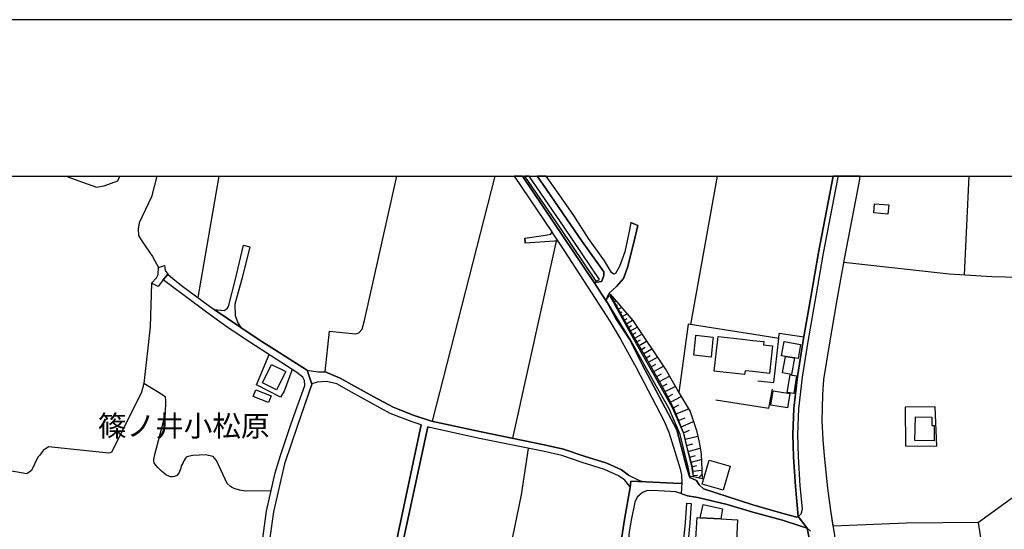
# Model space of a CAD drawing. Extents: x -10 to 410, y -24 to 273.
# Drawn here: x 149 to 297, y 197 to 273 of the extents above; entities that cross this region are included whole.
import ezdxf

# ---------------------------------------------------------------- set-up
doc = ezdxf.new("R2010")
doc.units = 0
for name, color, linetype in [('03_GYOUSEI_POLY', 4, 'Continuous'), ('05_DM_LINE', 7, 'Continuous'), ('06_HOUSE_POLY', 160, 'Continuous'), ('07_HODO_POLY', 1, 'Continuous'), ('08_ROAD_LINE', 3, 'Continuous'), ('09_ROAD_POLY', 5, 'Continuous'), ('13_KASEN_POLY', 253, 'Continuous'), ('印刷レイアウト', 1, 'Continuous'), ('印刷用フレーム', 1, 'Continuous'), ('背景', 3, 'Continuous')]:
    doc.layers.add(name, color=color, linetype=linetype)
doc.styles.add('STD', font='txt')

msp = doc.modelspace()

# ---------------------------------------------------------------- linework, layer by layer
at = {"layer": '05_DM_LINE', "color": 253}
for p, q in [((179.200948, 249.647122), (176.033355, 231.391044)), ((220.712454, 249.647122), (211.273581, 212.824563)), ((254.10921, 249.647122), (250.082237, 227.355804)), ((291.93119, 249.647122), (291.252162, 234.804961)), ((223.373101, 210.250388), (229.96288, 239.863567)), ((238.043007, 231.840112), (238.058854, 231.844074)), ((238.342041, 231.289414), (238.408531, 231.324554)), ((238.642798, 230.746467), (238.892567, 230.879275)), ((238.947344, 230.195596), (239.127178, 230.293264)), ((239.248101, 229.648687), (239.722835, 229.910514)), ((239.547135, 229.10195), (239.847892, 229.265937)), ((239.853749, 228.555042), (240.558615, 228.945715)), ((240.152439, 228.004343), (240.56275, 228.234648)), ((240.463186, 227.465186), (241.37717, 227.996419)), ((240.777379, 226.9262), (241.25797, 227.199569)), ((241.091916, 226.387043), (242.082037, 226.96134)), ((241.402664, 225.840134), (241.91805, 226.140891)), ((241.716857, 225.301149), (242.783458, 225.918338)), ((242.03725, 224.750278), (242.588121, 225.070672)), ((263.367215, 225.250334), (263.421992, 225.984656)), ((267.117201, 225.433957), (263.421992, 225.984656)), ((242.367291, 224.179942), (243.511751, 224.840195)), ((242.713178, 223.586353), (243.302979, 223.930001)), ((243.062511, 222.976915), (244.287242, 223.683849)), ((243.433892, 222.340262), (244.062622, 222.711298)), ((243.808719, 221.680009), (245.133013, 222.426044)), ((244.197325, 220.984789), (244.887033, 221.37529)), ((244.603847, 220.26597), (246.043207, 221.074533)), ((245.023459, 219.515972), (245.7676, 219.941786)), ((245.443416, 218.769937), (246.937554, 219.609679)), ((245.863373, 218.01994), (246.613371, 218.441791)), ((246.283331, 217.26598), (247.812609, 218.058869)), ((246.683651, 216.484633), (247.462931, 216.890982)), ((247.097751, 215.680031), (248.7073, 216.512021)), ((247.527355, 214.852002), (248.363479, 215.281605)), ((247.928019, 213.906668), (249.828334, 214.668378)), ((248.318349, 212.941697), (249.28332, 213.324619)), ((248.693519, 212.000324), (250.572475, 212.754283)), ((249.062489, 211.08634), (249.972683, 211.453415)), ((249.302957, 210.137044), (251.212918, 210.574571)), ((249.517586, 209.179997), (250.472911, 209.39876)), ((249.758054, 208.281516), (251.558805, 208.765896)), ((249.988531, 207.426099), (250.838091, 207.656576)), ((250.193514, 206.660426), (251.722792, 207.074527)), ((250.377138, 205.976919), (251.068568, 206.160543)), ((250.46292, 205.308915), (251.797206, 205.453437)), ((250.533545, 204.664338), (251.177778, 204.73479)), ((251.322472, 204.305014), (251.822355, 204.793357))]:
    msp.add_line(p, q, dxfattribs=at)
for points in [[(156.266258, 249.647122), (157.988462, 248.976879), (160.793114, 247.988653), (161.957212, 248.191741), (163.98844, 248.933987), (164.326921, 249.647122)], [(169.879036, 249.647122), (169.068578, 246.539473), (167.238371, 242.644965), (167.068528, 241.699631), (167.132951, 240.703482), (167.668146, 239.840141), (169.232564, 237.578436), (170.113475, 235.910493)], [(195.187741, 220.246505), (195.841965, 226.355865), (199.717008, 225.945726), (200.232739, 226.121426), (200.748126, 226.636985), (201.0823, 227.930101), (205.936095, 249.647122)], [(271.562752, 197.070658), (271.177935, 199.406605), (270.742475, 202.750415), (270.228811, 207.609722), (270.023484, 210.059013), (269.877067, 212.855741), (269.992478, 216.762135), (270.168178, 219.090158), (270.978809, 224.289497), (272.17219, 231.078402), (273.293224, 237.461302), (275.488439, 248.890923), (275.623831, 249.647122)], [(273.158521, 236.699592), (288.98839, 234.949655), (295.412115, 234.543306), (307.742456, 234.262014), (321.037424, 233.48859)], [(169.072367, 233.586259), (168.898562, 227.012155), (167.902585, 218.480721), (167.562727, 217.180025), (163.047068, 208.109778), (162.636929, 208.039326), (153.603716, 208.94952), (152.793085, 208.410535), (152.273565, 207.703429), (151.988483, 207.406634), (151.011971, 205.410546), (150.322435, 204.930127), (146.033291, 205.668239)], [(251.853706, 204.183919), (250.552837, 204.484676), (250.402631, 205.898716), (249.562717, 209.000335), (249.113477, 210.965245), (247.603836, 214.71127), (246.203404, 217.418254), (243.492459, 222.234669), (240.213072, 227.898751), (238.00201, 231.910565)], [(238.00201, 231.910565), (241.421956, 227.945604), (246.488314, 220.410491), (248.386906, 217.039465), (250.058811, 214.289418), (251.023437, 211.418275), (251.422035, 209.668339), (251.687652, 207.926154), (251.853706, 204.183919)], [(260.588056, 225.683899), (249.73256, 227.410409), (248.328339, 217.140923)], [(260.228733, 218.894822), (262.623074, 218.625415), (263.367215, 225.250334), (260.588056, 225.683899)], [(190.216985, 220.60979), (189.023604, 217.33626), (188.447412, 216.449493), (184.857623, 218.281595), (186.742434, 222.836355)], [(187.062656, 202.344066), (183.216896, 202.324601), (182.312731, 202.461372), (181.507956, 202.6996), (181.091961, 202.926115), (180.883016, 203.054961), (180.467021, 203.476986), (178.841969, 206.91054), (178.322449, 207.516016), (177.623267, 207.683964), (177.277551, 207.769919), (175.293176, 207.683964), (174.582281, 207.523767), (174.297027, 207.414385), (173.91221, 206.855763), (173.812646, 206.640961), (173.54703, 206.101976), (173.472788, 205.789334), (173.187706, 205.01212), (172.892806, 204.656586), (172.507989, 204.496389), (172.213089, 204.465211), (171.947472, 204.480887), (171.308751, 204.695688), (170.591999, 205.301164), (170.02752, 205.855824), (169.66234, 206.250288), (169.482506, 206.586357), (169.433758, 206.711241), (169.427901, 207.066775), (169.552958, 207.808849), (171.168191, 213.910457), (171.24829, 215.910508), (171.158373, 216.430028), (170.632996, 216.859804), (167.902585, 218.465218)], [(253.922141, 216.012138), (261.86722, 214.804976), (262.418091, 217.621514)], [(282.447531, 209.129182), (287.158355, 209.070615), (286.873101, 214.996351), (282.398611, 214.941747), (282.447531, 209.129182)], [(205.338026, 188.055016), (220.363466, 184.762021), (221.011833, 185.109804), (221.402507, 185.679967), (221.443503, 185.984686), (224.677759, 201.769941), (225.773644, 208.73868)], [(309.12325, 208.754183), (308.341903, 208.398821), (293.3926, 197.586217)], [(277.978554, 180.355744), (281.732674, 181.648861), (280.433873, 186.515919), (285.828204, 187.090217), (286.572344, 183.34402), (289.87309, 183.746407), (292.092076, 184.012024), (291.296948, 188.637065), (294.722751, 189.086305), (293.3926, 197.586217), (282.552951, 197.512147), (271.562752, 197.070658)]]:
    msp.add_lwpolyline(points, dxfattribs=at)
at = {"layer": '06_HOUSE_POLY', "color": 255}
for points in [[(279.785162, 243.929986), (277.670218, 244.105858), (277.785284, 245.50026), (279.900572, 245.324561), (279.785162, 243.929986)], [(253.191436, 222.461357), (250.601758, 222.730763), (250.851872, 225.140952), (250.916295, 225.746427), (253.505973, 225.473059), (253.470833, 225.140952), (253.191436, 222.461357)], [(258.240224, 219.848079), (253.679951, 220.363638), (254.220831, 225.140952), (254.265961, 225.55109), (257.910183, 225.140952), (257.931887, 225.1332), (259.461165, 224.965252), (261.125146, 224.773877), (261.070369, 224.304999), (262.451508, 224.148764), (261.98642, 220.000353), (259.461165, 220.285434), (258.300857, 220.414453), (258.240224, 219.848079)], [(264.381106, 222.555063), (263.795095, 222.652732), (264.166132, 224.773877), (266.660381, 224.33635), (266.291067, 222.219166), (265.720904, 222.320624), (264.381106, 222.555063)], [(264.381106, 222.555063), (265.720904, 222.320624), (265.275453, 219.848079), (263.955292, 220.078556), (264.381106, 222.555063)], [(187.885, 217.519884), (185.740428, 218.598027), (187.125184, 221.348074), (189.265795, 220.269931), (187.885, 217.519884)], [(265.62513, 216.972975), (264.656369, 217.121459), (265.060824, 219.808978), (266.031307, 219.664456), (265.62513, 216.972975)], [(186.656479, 215.629215), (184.339997, 216.555085), (184.746346, 217.558986), (187.054905, 216.633116), (186.656479, 215.629215)], [(264.695643, 214.8129), (262.195538, 215.211325), (262.535224, 217.363649), (265.03533, 216.969013), (264.695643, 214.8129)], [(286.711182, 209.855752), (283.836249, 209.914491), (283.910319, 213.500319), (286.390788, 213.449504), (286.365294, 212.176196), (286.755968, 212.168273), (286.711182, 209.855752)], [(255.005968, 202.461372), (251.880922, 203.371394), (252.925819, 206.961355), (256.054999, 206.051161), (255.005968, 202.461372)], [(254.640788, 198.133126), (251.545025, 198.308998), (252.025616, 200.328513), (254.929831, 199.652757), (254.640788, 198.133126)], [(251.545025, 198.308998), (254.640788, 198.133126), (257.18568, 197.988604), (256.945557, 193.789377), (257.595991, 193.754237), (257.531567, 192.609776), (251.140915, 192.973062), (251.170199, 193.535474), (250.820521, 193.555111), (251.089928, 198.336214), (251.545025, 198.308998)]]:
    msp.add_lwpolyline(points, close=True, dxfattribs=at)
at = {"layer": '07_HODO_POLY', "color": 253}
msp.add_lwpolyline([(269.357547, 238.183911), (268.232723, 231.769832), (267.027629, 224.945615), (266.187714, 219.543361), (265.648557, 214.738658), (265.467, 210.87929), (265.568631, 207.4652), (265.86732, 203.035497), (266.308637, 198.500373), (266.738585, 198.929976), (266.822301, 199.195593), (266.953215, 199.637082), (266.613528, 203.094063), (266.318628, 207.504302), (266.216998, 210.875328), (266.392697, 214.680092), (266.933922, 219.445692), (267.767635, 224.82073), (268.972729, 231.640986), (270.097898, 238.051103), (272.293113, 249.480724), (272.32274, 249.647122), (271.563097, 249.647122), (271.558618, 249.621456)], close=True, dxfattribs=at)
msp.add_lwpolyline([(268.117312, 194.226904), (267.658426, 196.76594), (268.152452, 196.304986)], dxfattribs=at)
at = {"layer": '08_ROAD_LINE', "color": 253}
for p, q in [((223.581185, 249.647122), (229.23252, 241.250391)), ((224.853459, 249.647122), (235.642809, 233.676176)), ((241.137047, 242.656679), (242.187801, 242.226903)), ((225.222773, 240.301095), (225.252056, 239.555059)), ((182.908388, 239.269805), (183.83219, 239.000399)), ((170.113475, 235.910493), (171.011956, 236.215211)), ((170.808695, 234.043251), (170.078335, 233.07449)), ((171.61347, 233.445699), (170.808695, 234.043251)), ((171.523553, 234.890917), (172.261837, 234.281651)), ((170.078335, 233.07449), (169.072367, 233.586259))]:
    msp.add_line(p, q, dxfattribs=at)
for points in [[(235.642809, 233.676176), (236.738349, 233.805023), (236.773489, 233.875302), (237.072523, 234.730892), (237.072523, 235.273839), (233.80864, 239.801039), (227.927862, 248.441683), (227.074167, 249.647122)], [(241.137047, 242.656679), (240.912427, 241.551147), (240.213072, 238.24644), (239.427935, 236.066728), (238.818498, 235.015974), (238.562527, 234.910554), (238.228697, 235.164457), (237.172087, 236.898718), (234.773611, 240.265955), (232.582186, 243.715184), (230.027648, 247.387139), (228.391227, 249.647122)], [(266.308637, 198.500373), (265.86732, 203.035497), (265.568631, 207.4652), (265.467, 210.87929), (265.648557, 214.738658), (266.187714, 219.543361), (267.027629, 224.945615), (268.232723, 231.769832), (269.357547, 238.183911), (271.558618, 249.621456), (271.563097, 249.647122)], [(277.837994, 180.344031), (277.613373, 180.234649), (275.533225, 184.695703), (274.357758, 187.179961), (273.19366, 190.191664), (272.478803, 192.515898), (271.918286, 194.996366), (271.802875, 195.640944), (271.177935, 199.406605), (270.742475, 202.750415), (270.228811, 207.609722), (270.023484, 210.059013), (269.877067, 212.855741), (269.992478, 216.762135), (270.168178, 219.090158), (270.978809, 224.289497), (272.17219, 231.078402), (273.293224, 237.461302), (275.488439, 248.890923), (275.623831, 249.647122)], [(242.187801, 242.226903), (241.511873, 239.480817), (240.63303, 235.894817), (240.027382, 234.273728), (238.982484, 233.043312), (237.863517, 232.0668), (237.398774, 230.945593)], [(225.222773, 240.301095), (228.293042, 240.750335), (229.08817, 240.90657), (229.23252, 241.250391)], [(230.177854, 239.851854), (229.63284, 239.886994), (225.252056, 239.555059)], [(230.177854, 239.851854), (231.078402, 238.512056), (235.216995, 232.094016), (237.988574, 227.851898), (239.562638, 225.13699), (241.947333, 220.906585), (246.082137, 212.95341), (246.828345, 211.19176), (247.732682, 208.28944), (248.558816, 205.656525), (248.732449, 204.695688), (248.81272, 203.555017)], [(178.488502, 229.621471), (180.023637, 229.453522), (180.427919, 229.734814), (180.632902, 230.039361), (181.703293, 234.140919), (182.908388, 239.269805)], [(183.83219, 239.000399), (182.728726, 234.387071), (181.588055, 230.386971), (181.662297, 228.680098), (182.043152, 227.590243), (182.517714, 226.898812)], [(169.072367, 233.586259), (169.808757, 234.363645), (170.078335, 234.840101), (170.113475, 235.910493)], [(171.011956, 236.215211), (171.113414, 235.484679), (171.523553, 234.890917)], [(172.261837, 234.281651), (173.562705, 233.21126), (177.797072, 230.086214), (178.488502, 229.621471)], [(184.998183, 188.664453), (185.222803, 190.840203), (185.6779, 194.164376), (186.377082, 199.324612), (187.67795, 205.058974), (188.447412, 207.668289), (190.087967, 212.50038), (192.107654, 218.203391), (192.097835, 218.914459), (191.832218, 219.449482), (190.927881, 220.148836), (183.158329, 225.13699), (180.092022, 227.211282), (177.136819, 229.336217), (171.61347, 233.445699)], [(237.398774, 230.945593), (237.578263, 230.664473), (238.902558, 228.262036), (240.953423, 225.13699), (242.853738, 221.324647), (248.043085, 211.515944), (249.568574, 205.773831), (250.007823, 204.363581), (250.988298, 203.933978), (251.427892, 203.262012), (252.043186, 202.660498), (259.463232, 200.28166), (264.162343, 198.918263), (266.097797, 198.390991), (266.308637, 198.500373)], [(192.463015, 220.469058), (192.373271, 220.5433), (185.127029, 225.13699), (182.517714, 226.898812)], [(192.463015, 220.469058), (194.092029, 220.238581), (195.187741, 220.246505)], [(240.783236, 204.73479), (239.716979, 205.523717), (237.533477, 206.512115), (234.126967, 207.586296), (231.023625, 208.609661), (228.123199, 209.285417), (218.613357, 211.211225), (211.177808, 212.844028), (208.578139, 213.683942), (205.386947, 214.910569), (202.498234, 216.46913), (199.607627, 218.086258), (197.422058, 219.30496), (195.187741, 220.246505)], [(193.193548, 218.414403), (191.037263, 212.191699), (189.082171, 206.394809), (187.392696, 199.18388), (186.213095, 190.703433), (184.293144, 177.414494), (183.373131, 171.254319), (183.412233, 170.551175), (183.922107, 169.160562), (184.273679, 167.496408), (184.238539, 166.101834), (183.252208, 160.613624), (182.05297, 154.543366), (181.943589, 152.93399), (182.216957, 151.379218), (182.738544, 149.859759), (183.527471, 148.355802), (185.81846, 146.301147), (187.773551, 144.500396), (188.732666, 143.855819), (190.068502, 143.293235), (191.603636, 142.933911)], [(195.398581, 218.78165), (193.966972, 218.703446), (193.193548, 218.414403)], [(209.636816, 212.289368), (208.248098, 212.74636), (204.972846, 214.000374), (202.0235, 215.590114), (199.148568, 217.19949), (196.953353, 218.418365), (195.398581, 218.78165)], [(209.636816, 212.289368), (205.44758, 192.69177), (204.732723, 189.566724), (204.037158, 187.168248)], [(204.988349, 186.85974), (205.027623, 186.976873), (205.69735, 189.316782), (206.422198, 192.476968), (210.591797, 211.980859)], [(240.252002, 203.941729), (239.267738, 204.637122), (237.172087, 205.574532), (233.828277, 206.629248), (230.752151, 207.648824), (227.912359, 208.308904), (218.398728, 210.234713), (210.918047, 211.875439), (210.591797, 211.980859)], [(240.783236, 204.73479), (242.453418, 203.898838), (243.017725, 203.773781), (243.382905, 203.730889)], [(241.01199, 202.863586), (240.168286, 198.070597), (239.761765, 195.469033), (238.597667, 182.644838), (237.273717, 167.125372), (237.033249, 163.035527), (237.257869, 162.160472), (237.546913, 161.746372), (238.142914, 161.379297), (242.877165, 159.605762), (243.488325, 159.265903), (243.828356, 158.851975), (244.088116, 158.293353), (244.578353, 156.226984), (245.547114, 146.426204), (245.818587, 140.426054), (245.713167, 140.086195), (245.386917, 138.996512), (244.887033, 138.023789), (244.252102, 137.2309), (243.428035, 136.613539), (242.478567, 136.199611)], [(241.01199, 202.863586), (240.99821, 202.996395), (240.252002, 203.941729)], [(248.81272, 203.555017), (248.591889, 203.480775), (243.382905, 203.730889)], [(249.632997, 201.60182), (247.918028, 202.230895), (244.40851, 202.433983), (243.482468, 202.371455), (242.898524, 202.086201), (242.10753, 201.39098), (241.722713, 200.644945), (241.18769, 197.976891), (240.89279, 196.211279), (239.183678, 176.199581)], [(266.713091, 197.066697), (263.912229, 197.949502), (259.463232, 199.160453), (255.636765, 200.308876), (251.222909, 201.351879), (249.632997, 201.60182)], [(269.978697, 187.76201), (269.52739, 188.918357), (268.728817, 191.515959), (268.117312, 194.226904), (267.658426, 196.76594), (266.713091, 197.066697)]]:
    msp.add_lwpolyline(points, dxfattribs=at)
at = {"layer": '09_ROAD_POLY', "color": 7}
for points in [[(229.23252, 241.246429), (230.175787, 239.851854), (230.177854, 239.851854), (231.078402, 238.512056), (235.216995, 232.094016), (237.988574, 227.851898), (239.562638, 225.13699), (241.947333, 220.906585), (246.082137, 212.95341), (246.828345, 211.19176), (247.732682, 208.28944), (248.558816, 205.656525), (248.732449, 204.695688), (248.81272, 203.555017), (248.714879, 201.937889), (249.632997, 201.60182), (251.222909, 201.351879), (255.636765, 200.308876), (259.463232, 199.160453), (263.912229, 197.949502), (266.713091, 197.066697), (267.658426, 196.76594), (266.306915, 198.500373), (266.097797, 198.390991), (264.162343, 198.918263), (259.463232, 200.28166), (252.043186, 202.660498), (251.427892, 203.262012), (250.988298, 203.933978), (250.007823, 204.363581), (249.568574, 205.773831), (248.043085, 211.515944), (242.853738, 221.324647), (240.953423, 225.13699), (238.902558, 228.262036), (237.578263, 230.664473), (237.398774, 230.945593), (235.642809, 233.676176), (224.853459, 249.647122), (223.581185, 249.647122), (229.23252, 241.250391)], [(233.80864, 239.801039), (237.072523, 235.273839), (237.072523, 234.730892), (236.773489, 233.875302), (236.738349, 233.805023), (235.642809, 233.676176), (237.398774, 230.945593), (237.863517, 232.0668), (238.982484, 233.043312), (240.027382, 234.273728), (240.63303, 235.894817), (241.511873, 239.480817), (242.187801, 242.226903), (241.137047, 242.656679), (240.912427, 241.551147), (240.213072, 238.24644), (239.427935, 236.066728), (238.818498, 235.015974), (238.562527, 234.910554), (238.228697, 235.164457), (237.172087, 236.898718), (234.773611, 240.265955), (232.582186, 243.715184), (230.027648, 247.387139), (228.391227, 249.647122), (227.074167, 249.647122), (227.927862, 248.441683)], [(225.222773, 240.301095), (228.293042, 240.750335), (229.08817, 240.90657), (229.23252, 241.246429), (230.175787, 239.851854), (229.63284, 239.886994), (225.252056, 239.555059), (225.222773, 240.301095)], [(182.908388, 239.269805), (183.83219, 239.000399), (182.728726, 234.387071), (181.588055, 230.386971), (181.662297, 228.680098), (182.043152, 227.590243), (182.517714, 226.898812), (178.488502, 229.621471), (180.023637, 229.453522), (180.427919, 229.734814), (180.632902, 230.039361), (181.703293, 234.140919), (182.908388, 239.269805)], [(170.113475, 235.910493), (171.011956, 236.215211), (171.113414, 235.484679), (171.521658, 234.890917), (170.808695, 234.043251), (170.078335, 233.07449), (169.072367, 233.586259), (169.808757, 234.363645), (170.078335, 234.840101), (170.113475, 235.910493)]]:
    msp.add_lwpolyline(points, close=True, dxfattribs=at)
for points in [[(271.802875, 195.640944), (271.177935, 199.406605), (270.742475, 202.750415), (270.228811, 207.609722), (270.023484, 210.059013), (269.877067, 212.855741), (269.992478, 216.762135), (270.168178, 219.090158), (270.978809, 224.289497), (272.17219, 231.078402), (273.293224, 237.461302), (275.488439, 248.890923), (275.623831, 249.647122), (271.563097, 249.647122), (271.558618, 249.621456), (269.357547, 238.183911), (268.232723, 231.769832), (267.027629, 224.945615), (266.187714, 219.543361), (265.648557, 214.738658), (265.467, 210.87929), (265.568631, 207.4652), (265.86732, 203.035497), (266.308637, 198.500373), (266.306915, 198.500373), (267.658426, 196.76594), (268.117312, 194.226904)], [(185.6779, 194.164376), (186.377082, 199.324612), (187.67795, 205.058974), (188.447412, 207.668289), (190.087967, 212.50038), (192.107654, 218.203391), (192.097835, 218.914459), (191.832218, 219.449482), (190.927881, 220.148836), (183.158329, 225.13699), (180.092022, 227.211282), (177.136819, 229.336217), (171.61347, 233.445699), (170.808695, 234.043251), (171.521658, 234.890917), (171.521658, 234.890917), (171.523553, 234.890917), (172.261837, 234.281651), (173.562705, 233.21126), (177.797072, 230.086214), (178.488502, 229.621471), (182.517714, 226.898812), (185.127029, 225.13699), (192.373271, 220.5433), (192.459226, 220.47302), (193.191653, 218.410441), (191.037263, 212.191699), (189.082171, 206.394809), (187.392696, 199.18388), (186.213095, 190.703433)], [(205.44758, 192.69177), (209.636816, 212.289368), (208.248098, 212.74636), (204.972846, 214.000374), (202.0235, 215.590114), (199.148568, 217.19949), (196.953353, 218.418365), (195.398581, 218.78165), (193.966972, 218.703446), (193.193548, 218.414403), (193.191653, 218.410441), (192.459226, 220.47302), (192.463015, 220.469058), (192.463015, 220.469058), (194.092029, 220.238581), (195.187741, 220.246505), (197.422058, 219.30496), (199.607627, 218.086258), (202.498234, 216.46913), (205.386947, 214.910569), (208.578139, 213.683942), (211.177808, 212.844028), (218.613357, 211.211225), (228.123199, 209.285417), (231.023625, 208.609661), (234.126967, 207.586296), (237.533477, 206.512115), (239.716979, 205.523717), (240.783236, 204.73479), (242.453418, 203.898838), (243.017725, 203.773781), (243.382905, 203.730889), (241.15634, 203.808921), (241.01199, 202.87151), (240.99821, 202.996395), (240.252002, 203.941729), (239.267738, 204.637122), (237.172087, 205.574532), (233.828277, 206.629248), (230.752151, 207.648824), (227.912359, 208.308904), (218.398728, 210.234713), (210.918047, 211.875439), (210.591797, 211.980859), (206.422198, 192.476968)], [(239.761765, 195.469033), (240.168286, 198.070597), (241.01199, 202.863586), (241.01199, 202.87151), (241.15634, 203.808921), (243.382905, 203.730889), (248.591889, 203.480775), (248.81272, 203.555017), (248.81272, 203.555017), (248.714879, 201.937889), (247.918028, 202.230895), (244.40851, 202.433983), (243.482468, 202.371455), (242.898524, 202.086201), (242.10753, 201.39098), (241.722713, 200.644945), (241.18769, 197.976891), (240.89279, 196.211279)]]:
    msp.add_lwpolyline(points, dxfattribs=at)
at = {"layer": '13_KASEN_POLY', "color": 7}
for points in [[(235.887066, 233.840162), (236.408309, 234.094066), (231.113542, 241.965248), (225.842201, 249.647122), (225.14767, 249.647122), (230.523741, 241.805051)], [(250.517697, 204.500351), (250.068457, 204.453498), (249.761844, 205.918353), (249.062489, 208.765896), (248.558816, 210.84415), (246.877265, 214.67613), (244.552859, 218.855892), (241.113276, 224.933902), (237.44735, 231.00037), (237.912438, 231.766043), (241.543224, 225.183843), (244.992453, 219.101872), (247.328228, 214.894893), (249.03355, 211.012099), (249.54687, 208.87924), (250.252081, 206.031524), (250.517697, 204.500351)]]:
    msp.add_lwpolyline(points, close=True, dxfattribs=at)
msp.add_lwpolyline([(248.886789, 193.14101), (249.341886, 197.578465), (249.54308, 200.496461), (250.216941, 200.465283), (250.017814, 197.539364), (249.582354, 193.289494)], dxfattribs=at)
at = {"layer": '印刷レイアウト', "color": 7}
for points in [[(-10.309448, -23.852808), (409.661817, -23.852808), (409.632878, 273.147152), (-10.338387, 273.147152)], [(399.647269, -0.352433), (-0.353122, -0.352433), (-0.353122, 249.647122), (399.647269, 249.647122)]]:
    msp.add_lwpolyline(points, close=True, dxfattribs=at)
at = {"layer": '印刷用フレーム', "color": 7}
msp.add_lwpolyline([(399.647268, -0.352778), (-0.352778, -0.352778), (-0.352778, 249.647122), (399.647268, 249.647122)], close=True, dxfattribs=at)
msp.add_lwpolyline([(399.647268, -0.352778), (-0.352778, -0.352778), (-0.352778, 249.647122), (399.647268, 249.647122)], close=True, dxfattribs=at)
at = {"layer": '背景', "color": 7}
msp.add_lwpolyline([(399.647268, -0.352778), (-0.352778, -0.352778), (-0.352778, 249.647122), (399.647268, 249.647122)], close=True, dxfattribs=at)

# ---------------------------------------------------------------- texts
at = {"layer": '03_GYOUSEI_POLY', "color": 7, "insert": (161.03272, 213.690266), "char_height": 3.149801, "attachment_point": 1, "style": 'STD'}
msp.add_mtext('\\fMS Gothic|b0|i0|c128;\\H3.1498;\\C31;篠ノ井小松原', dxfattribs=at)

doc.saveas('drawing.dxf')
